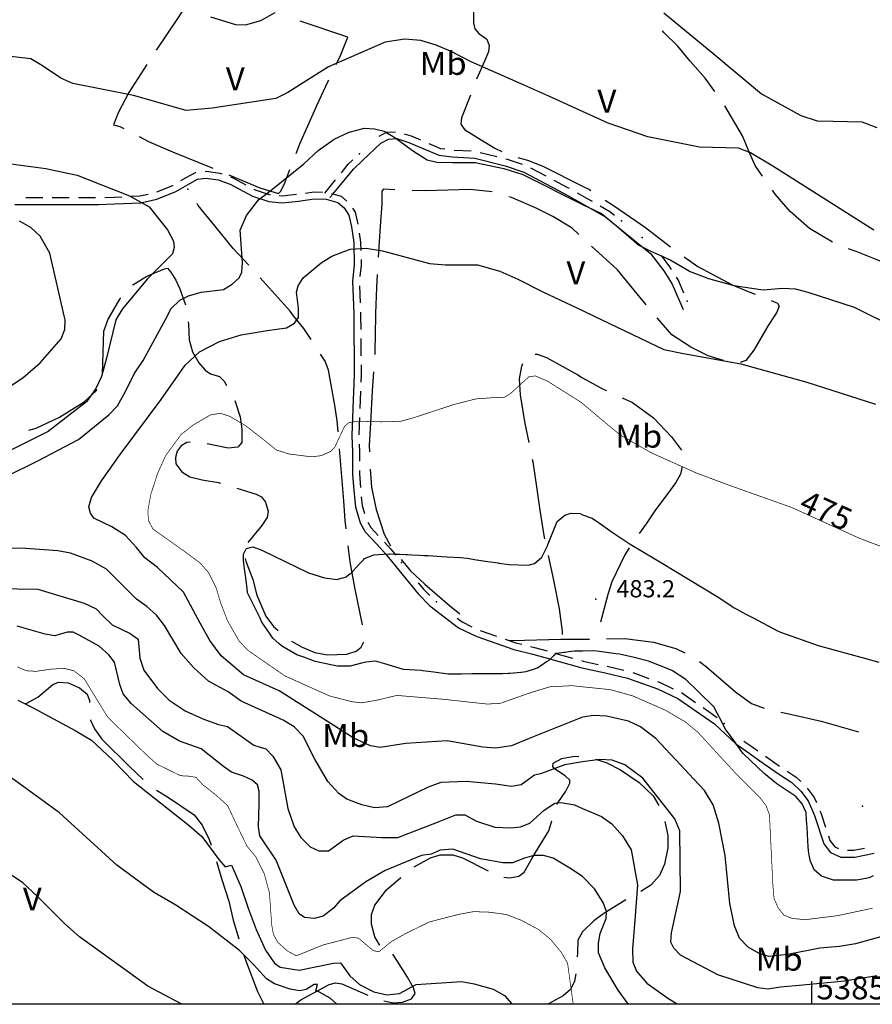
# Model space of a CAD drawing. Extents: x 535999 to 540001, y 4702499 to 4705001.
# Drawn here: x 538155 to 538526, y 4702500 to 4702929 of the extents above; entities that cross this region are included whole.
import ezdxf

# ---------------------------------------------------------------- set-up
doc = ezdxf.new("R2010")
doc.units = 0
doc.header["$MEASUREMENT"] = 0
doc.linetypes.add('LÍNEAS_OCULTAS', pattern=[0.375, 0.25, -0.125])
for name, color, linetype in [('00CRUCES', 7, 'CONTINUOUS'), ('00CUADRO', 7, 'CONTINUOUS'), ('00CUADROT', 7, 'CONTINUOUS'), ('105CAMINO', 7, 'CONTINUOUS'), ('305PTONIV', 7, 'CONTINUOUS'), ('305PTONIVT', 7, 'CONTINUOUS'), ('601CURDIR', 24, 'CONTINUOUS'), ('601CURDIRT', 7, 'CONTINUOUS'), ('602CURNIV', 23, 'CONTINUOUS'), ('701PERCUL', 41, 'LÍNEAS_OCULTAS'), ('706CULAGRT', 7, 'CONTINUOUS')]:
    doc.layers.add(name, color=color, linetype=linetype)
doc.styles.add('COMPLEX', font='txt')
doc.styles.add('GREEN', font='txt')
doc.styles.add('ROMANS100', font='romans.shx', dxfattribs={"height": 10})
doc.styles.get("Standard").update_dxf_attribs({"font": 'txt.shx'})

msp = doc.modelspace()

# ---------------------------------------------------------------- linework, layer by layer
at = {"layer": '00CRUCES'}
for q in [(538500, 4702510), (538510, 4702500)]:
    msp.add_line((538500, 4702500), q, dxfattribs=at)
at = {"layer": '00CUADRO'}
msp.add_lwpolyline([(536000, 4702500), (540000, 4702500), (540000, 4705000), (536000, 4705000)], close=True, dxfattribs=at)
at = {"layer": '105CAMINO', "linetype": 'Continuous'}
for p, q in [((538344.00996, 4702872.21), (538351.5, 4702871.84004)), ((538355.43, 4702871.22996), (538362.69, 4702869.35004)), ((538377.35004, 4702864.44996), (538383.99, 4702860.95004)), ((538157.22996, 4702851.50004), (538164.72996, 4702851.50004)), ((538168.73004, 4702851.50004), (538176.23004, 4702851.50004)), ((538180.23, 4702851.50004), (538187.73, 4702851.50004)), ((538302.81996, 4702813.05996), (538303.08996, 4702805.55996)), ((538303.35, 4702790.06004), (538303.41996, 4702782.56004)), ((538302.75, 4702755.57996), (538302.51, 4702748.07996)), ((538355.43996, 4702662.75996), (538362.53004, 4702660.32)), ((538388.43996, 4702652.79), (538395.65004, 4702650.72996)), ((538410.74004, 4702647.18), (538418.04, 4702645.49004)), ((538421.88996, 4702644.42), (538428.95004, 4702641.89004)), ((538443.14004, 4702635.71004), (538449.30996, 4702631.43996)), ((538452.6, 4702629.15996), (538458.77004, 4702624.89)), ((538479.75, 4702608.02004), (538485.84, 4702603.64004))]:
    msp.add_line(p, q, dxfattribs=at)
for points in [[(538289.90004, 4702851.54), (538291.16004, 4702853.04), (538300.10004, 4702863.96996), (538304.03004, 4702867.65996), (538312.13004, 4702875.27), (538315.41996, 4702877.01996), (538319.06004, 4702877.24004), (538324.23, 4702875.59004), (538337.34996, 4702870.04004), (538343.10996, 4702869.26004), (538353.02004, 4702868.76), (538366.32, 4702865.31), (538374.41004, 4702862.61996), (538391.78004, 4702853.43), (538399.29, 4702849.17996), (538400.28996, 4702848.68004), (538410.15, 4702843.01004), (538429.67004, 4702827.18996), (538435.52004, 4702819.64004), (538439.16, 4702813.80996), (538443.87, 4702802.67)], [(538311.38004, 4702878.27), (538314.57996, 4702879.98), (538318.44996, 4702880.21004)], [(538322.31, 4702879.35), (538325.27004, 4702878.41004), (538329.30996, 4702876.70004)], [(538332.99996, 4702875.14004), (538338.15, 4702872.96), (538340.04, 4702872.69996)], [(538294.89, 4702862.34996), (538297.89996, 4702866.03), (538299.90996, 4702867.91004)], [(538366.56, 4702868.34996), (538367.18004, 4702868.19), (538373.69004, 4702866.02004)], [(538152.51, 4702848.50004), (538189.02996, 4702848.50004), (538196.06004, 4702848.75), (538207.44996, 4702849.26), (538214.45004, 4702850.81004), (538222.65996, 4702854.15), (538228.73004, 4702857.69), (538232.21004, 4702859.54004), (538235.99004, 4702859.99004), (538241.13996, 4702859.28996), (538246.38, 4702857.38004), (538256.15004, 4702852.11996), (538263.18996, 4702849.77), (538269.00996, 4702849.23996), (538276.19004, 4702850.01), (538283.07, 4702851), (538288.26996, 4702850.76), (538293.27996, 4702849.38996), (538296.11004, 4702847.00004), (538298.1, 4702843.91004), (538299.27, 4702838.73), (538300.25004, 4702831.86996), (538300.5, 4702822.05996), (538299.75, 4702815.05004), (538300.25004, 4702800.96996), (538300.25004, 4702799.99004), (538300.5, 4702774.53996), (538300.25004, 4702770.32004), (538299.99996, 4702763.30004), (538299.50004, 4702747.74996), (538299.75, 4702740.72), (538299.75, 4702730.94996), (538300.26, 4702723.86996), (538301.01996, 4702716.69996), (538303.11, 4702709.66004), (538305.29004, 4702705.85004)], [(538224.87996, 4702858.91004), (538227.27, 4702860.30996), (538231.29, 4702862.46), (538231.46004, 4702862.48004)], [(538235.43, 4702862.94), (538236.00996, 4702863.00996), (538241.85996, 4702862.21004), (538242.81, 4702861.86996)], [(538246.56996, 4702860.50004), (538247.61996, 4702860.12), (538253.24004, 4702857.09)], [(538287.6, 4702853.46), (538288.83996, 4702854.96), (538292.36004, 4702859.25)], [(538387.52004, 4702859.07996), (538393.22004, 4702856.07), (538394.13996, 4702855.55004)], [(538214.48004, 4702854.06), (538221.33996, 4702856.85), (538221.42, 4702856.90004)], [(538256.76, 4702855.2), (538257.35004, 4702854.87996), (538263.81, 4702852.73004), (538263.83004, 4702852.73004)], [(538191.72, 4702851.6), (538195.94004, 4702851.75), (538199.22, 4702851.89004)], [(538203.21, 4702852.07004), (538207.05, 4702852.23996), (538210.62, 4702853.04)], [(538267.82004, 4702852.35996), (538268.99004, 4702852.26), (538275.27996, 4702852.92996)], [(538279.23996, 4702853.48004), (538282.92996, 4702854), (538286.7, 4702853.82996)], [(538290.63, 4702853.22), (538294.71996, 4702852.11), (538297.20996, 4702850.00004)], [(538397.61996, 4702853.57004), (538400.70996, 4702851.81996), (538401.71004, 4702851.32004), (538404.15996, 4702849.91004)], [(538299.71004, 4702846.94004), (538300.89996, 4702845.09), (538302.08004, 4702839.92004)], [(538407.63, 4702847.91996), (538411.85004, 4702845.48996), (538413.89004, 4702843.83996)], [(538302.69996, 4702835.97), (538303.25004, 4702832.13), (538303.34004, 4702828.50996)], [(538303.44, 4702824.51), (538303.5, 4702821.93996), (538302.98004, 4702817.04)], [(538434.23004, 4702826.21004), (538437.98004, 4702821.36), (538438.71, 4702820.19996)], [(538440.83004, 4702816.80996), (538441.83996, 4702815.18996), (538444.01004, 4702810.04004)], [(538303.23, 4702801.56), (538303.25004, 4702801.02996), (538303.25004, 4702800.00996), (538303.31004, 4702794.06)], [(538303.46004, 4702778.55996), (538303.5, 4702774.46004), (538303.29996, 4702771.07004)], [(538303.14, 4702767.06996), (538302.99996, 4702763.19996), (538302.87996, 4702759.58004)], [(538302.63, 4702744.08996), (538302.75, 4702740.78), (538302.75, 4702736.58996)], [(538302.75, 4702732.59), (538302.75, 4702731.05004), (538303.17, 4702725.09996)], [(538303.56996, 4702721.12004), (538303.98, 4702717.29996), (538305.00996, 4702713.80004)], [(538306.35, 4702710.03996), (538307.70996, 4702707.65004), (538310.97996, 4702704.21996)], [(538305.29004, 4702705.85004), (538310.39004, 4702700.49), (538314.11004, 4702696.28004), (538328.39004, 4702678.74), (538333.50996, 4702673.61996), (538345.95996, 4702663.97004), (538353.93, 4702660.11), (538370.07996, 4702654.56), (538378.37004, 4702652.55), (538397.61, 4702647.05004), (538399.65996, 4702646.54004), (538409.91996, 4702644.29004), (538419.57996, 4702642.05996), (538432.68, 4702637.36004), (538441.5, 4702633.2), (538457.55, 4702622.07996), (538466.81004, 4702613.33004), (538471.65, 4702610.01996), (538477.38, 4702606.02996), (538485.41004, 4702600.25004), (538491.30996, 4702596.57), (538495.11996, 4702592.76), (538498.44996, 4702588.47996), (538501.08996, 4702582.22004), (538505.15004, 4702569.78996), (538508.04996, 4702566.03), (538512.69, 4702563.99996), (538518.66, 4702563.99996), (538527.11004, 4702565.79)], [(538313.7, 4702701.27996), (538316.39004, 4702698.21996), (538318.56, 4702695.57)], [(538328.34, 4702683.54996), (538330.61004, 4702680.75996), (538333.37004, 4702677.99996)], [(538345.37004, 4702668.21996), (538347.54, 4702666.53), (538351.82004, 4702664.46)], [(538366.32, 4702659.02004), (538370.91996, 4702657.44), (538373.48004, 4702656.81996)], [(538377.36996, 4702655.88), (538379.13, 4702655.45004), (538384.59996, 4702653.89004)], [(538399.50996, 4702649.67), (538400.34, 4702649.46), (538406.82996, 4702648.04004)], [(538432.71, 4702640.54004), (538433.82, 4702640.13996), (538439.54004, 4702637.43996)], [(538470.3, 4702614.57996), (538473.35004, 4702612.47996), (538476.47004, 4702610.31996)], [(538489.17, 4702601.43996), (538493.19, 4702598.93004), (538495.14, 4702596.98004)], [(538497.89004, 4702594.08), (538501.05, 4702590.02004), (538501.97004, 4702587.84996)], [(538503.53004, 4702584.17004), (538503.90996, 4702583.28), (538505.93004, 4702577.07)], [(538507.17996, 4702573.26), (538507.85004, 4702571.21004), (538509.95004, 4702568.46996), (538511.67996, 4702567.71996)], [(538515.53004, 4702566.99996), (538518.33996, 4702566.99996), (538522.92996, 4702567.97004)]]:
    msp.add_lwpolyline(points, dxfattribs=at)
for p in [(538302.81996, 4702870.64004), (538416.99996, 4702841.31996), (538425.93996, 4702834.08), (538445.57004, 4702806.35004), (538321.08, 4702692.45996), (538336.29, 4702675.26), (538461.75, 4702622.24004)]:
    msp.add_point(p, dxfattribs=at)
at = {"layer": '305PTONIV', "linetype": 'Continuous'}
for p in [(538405.74996, 4702676.49996), (538521.99996, 4702586.25)]:
    msp.add_point(p, dxfattribs=at)
at = {"layer": '601CURDIR', "linetype": 'Continuous', "const_width": 0.3}
for points, elevation in [([(538530, 4702699.5), (538520.75, 4702703), (538491, 4702716.5), (538464.25, 4702726), (538449.5, 4702731.5), (538430, 4702740.25), (538416.5, 4702748), (538411, 4702752.5), (538400, 4702761.75), (538399, 4702762.5), (538384.75, 4702771.5), (538379.5, 4702773.75), (538376.75, 4702773.5), (538368.5, 4702766), (538366, 4702764.5), (538360.5, 4702764.25), (538353.5, 4702763.75), (538343.75, 4702761.25), (538326.25, 4702755.5), (538320.75, 4702754), (538312.25, 4702753.75), (538302.5, 4702754), (538298.25, 4702753.5), (538296.25, 4702751.75), (538292, 4702742.75), (538290, 4702740.75), (538286, 4702739), (538281.75, 4702738.5), (538272, 4702739.75), (538266.5, 4702741.5), (538260, 4702746.75), (538253.25, 4702752), (538246, 4702756.25), (538242, 4702757.5), (538237.75, 4702756.75), (538230.5, 4702752.5), (538225, 4702748.25), (538218.25, 4702739), (538214.75, 4702731.25), (538211.75, 4702722), (538210.5, 4702715), (538210.75, 4702710.75), (538212.75, 4702707), (538226.5, 4702697.25), (538233.25, 4702692.25), (538237, 4702688), (538240.25, 4702681.5), (538242.25, 4702674.75), (538245.25, 4702667), (538250.25, 4702658.25), (538254, 4702654.25), (538270.25, 4702643), (538289.75, 4702634.25), (538299.5, 4702631.75), (538303.75, 4702631.25), (538310.75, 4702632.5), (538319, 4702634.5), (538340, 4702632.75), (538358.25, 4702630.75), (538364, 4702631), (538377.5, 4702635.75), (538385.75, 4702638.25), (538395.5, 4702638.75), (538400, 4702638.25), (538412.25, 4702637), (538422, 4702634.25), (538436.25, 4702628), (538444.75, 4702623), (538450.25, 4702618.5), (538467.5, 4702599.75), (538477.5, 4702589.75), (538480, 4702586.5), (538481.5, 4702582.5), (538483, 4702551.75), (538483.5, 4702546), (538485.25, 4702542), (538487.75, 4702538.75), (538491.5, 4702537.25), (538497.25, 4702536.75), (538511.25, 4702538.5), (538526.5, 4702541.75)], 475), ([(538153.5, 4702647), (538157.5, 4702645.25), (538161.75, 4702645), (538168.75, 4702646), (538174.25, 4702646.25), (538178.25, 4702645.25), (538182.75, 4702641.75), (538193, 4702625), (538210.25, 4702608.25), (538214.5, 4702604.5), (538224.75, 4702599.5), (538229, 4702599.25), (538231.5, 4702598.75), (538234.5, 4702595.5), (538240, 4702591.25), (538245.25, 4702586.5), (538249.5, 4702577.5), (538253.75, 4702568.75), (538257.5, 4702564.25), (538261.25, 4702556.75), (538263.5, 4702548.5), (538264.5, 4702534.5), (538265.25, 4702530.25), (538267.25, 4702526.75), (538271.5, 4702523), (538275.25, 4702521), (538287, 4702525.75), (538299.5, 4702529), (538302.25, 4702528.75), (538308.75, 4702523.25), (538311.25, 4702522.75), (538316.75, 4702527.25), (538323, 4702530.75), (538333.25, 4702535.75), (538345.75, 4702539), (538352.5, 4702540.25), (538359.5, 4702540), (538366.75, 4702539), (538373.25, 4702536.5), (538380.75, 4702532.5), (538386.25, 4702528), (538390.75, 4702522.5), (538393.5, 4702517.75), (538395.93, 4702500)], 450)]:
    msp.add_lwpolyline(points, dxfattribs=dict(at, elevation=elevation))
at = {"layer": '602CURNIV', "linetype": 'Continuous'}
for points, elevation in [([(538237.75, 4702930.25), (538248.75, 4702927), (538253, 4702926.75), (538259.75, 4702928.75), (538266, 4702932.25)], 455), ([(538435.5, 4702932), (538456.75, 4702914.5), (538478, 4702896.75), (538495.25, 4702887.25), (538502.25, 4702885), (538509.25, 4702884.75), (538521.75, 4702884.5), (538528.25, 4702882)], 455), ([(538527, 4702837.25), (538483, 4702865.25), (538473.25, 4702871), (538468, 4702873), (538451, 4702873.5), (538428.5, 4702878), (538411.25, 4702884), (538400, 4702889), (538385.25, 4702895.75), (538372.25, 4702901.5), (538351.5, 4702910.75), (538342.75, 4702915.25), (538336.25, 4702918), (538329.5, 4702920), (538322.5, 4702920.5), (538314, 4702919.25), (538289.25, 4702908.5), (538271.5, 4702897.25), (538266.25, 4702894.75), (538238.5, 4702890.5), (538227.25, 4702889.5), (538204.25, 4702896), (538177.75, 4702901.25), (538172.5, 4702903.5), (538164.5, 4702909), (538159.5, 4702912), (538144.25, 4702913.75)], 460), ([(538148.5, 4702729.75), (538162.5, 4702736.75), (538180.25, 4702746), (538193.5, 4702756.75), (538197.25, 4702760.75), (538200.75, 4702767), (538204.5, 4702774.75), (538208.5, 4702780.5), (538219, 4702800), (538220.5, 4702803), (538224.5, 4702806.75), (538228.25, 4702808.75), (538233.75, 4702810.25), (538243.5, 4702811.5), (538247.25, 4702813.75), (538250.25, 4702816.5), (538251.5, 4702819), (538251.75, 4702823.25), (538250.75, 4702837.25), (538253.5, 4702843.75), (538258.75, 4702850.5), (538264.25, 4702854.75), (538278.5, 4702866.25), (538284.75, 4702872), (538291.75, 4702877), (538298.25, 4702880), (538305, 4702881.75), (538309.25, 4702881.5), (538313.5, 4702880.5), (538318.25, 4702877.75), (538326.25, 4702871.75), (538332.25, 4702868), (538336.5, 4702867), (538343.5, 4702866.75), (538353.25, 4702866.75), (538365.75, 4702864.25), (538374, 4702861.5), (538400, 4702848.5), (538408.25, 4702844.5), (538414.75, 4702839.25), (538424.5, 4702830.75), (538429.5, 4702828.25), (538438.5, 4702824.25), (538447, 4702819.25), (538455, 4702816.25), (538466, 4702813.25), (538478.75, 4702811.25), (538487.25, 4702812), (538492.75, 4702811.75), (538498.25, 4702810.25), (538518.5, 4702803.75), (538526, 4702800), (538536.25, 4702795)], 465), ([(538150.75, 4702866.25), (538166, 4702864.25), (538179.75, 4702861.25), (538202.5, 4702852.25), (538211, 4702847.5), (538219, 4702837.5), (538221.75, 4702832.5), (538222, 4702829.75), (538221.25, 4702827), (538210.25, 4702816), (538199.5, 4702803), (538197.5, 4702800), (538196.5, 4702798.25), (538192.5, 4702781.5), (538190.25, 4702773.5), (538187.75, 4702768.25), (538183.75, 4702762.5), (538167, 4702749.5), (538149.25, 4702740.75)], 460), ([(538139.5, 4702762.25), (538156, 4702773), (538163.5, 4702779.5), (538172.75, 4702790), (538174.25, 4702794), (538174.5, 4702798.25), (538174, 4702800), (538167.75, 4702827.25), (538163.5, 4702834.75), (538159.5, 4702838.5), (538154.5, 4702841.25)], 455), ([(538532.75, 4702530), (538519, 4702526.25), (538512, 4702525), (538503.5, 4702524.25), (538489.5, 4702521.5), (538481.25, 4702520.75), (538477, 4702522), (538472.25, 4702524.75), (538468.5, 4702528.75), (538466.25, 4702534), (538464.25, 4702543.75), (538462.25, 4702564.75), (538459.5, 4702578.75), (538457, 4702586.75), (538453.25, 4702593), (538448.5, 4702598), (538442.75, 4702604.25), (538432, 4702615.75), (538425.25, 4702620.75), (538420, 4702623.25), (538410.5, 4702625.5), (538404.75, 4702625.75), (538400, 4702625), (538399.25, 4702624.75), (538376.75, 4702615.75), (538369, 4702612.5), (538362, 4702611.5), (538356.5, 4702612), (538341, 4702614.75), (538323, 4702613.5), (538311.75, 4702611.75), (538307.5, 4702612.5), (538300, 4702616), (538284, 4702626.25), (538267.75, 4702636.5), (538252.25, 4702643.5), (538242.5, 4702651.75), (538237.5, 4702658.5), (538233.25, 4702666), (538226, 4702679.5), (538214.75, 4702690.25), (538209.25, 4702694.5), (538205.5, 4702699), (538200.75, 4702704.25), (538194.75, 4702708), (538187, 4702711.75), (538185.5, 4702714), (538184.75, 4702716.75), (538186, 4702720.75), (538190.25, 4702728), (538198.5, 4702739.5), (538216.25, 4702763.5), (538226.75, 4702778.5), (538233, 4702784.25), (538241.75, 4702788.75), (538251.25, 4702791.75), (538262.5, 4702793.5), (538271, 4702794.75), (538274.5, 4702796.75), (538276.25, 4702799.25), (538276.25, 4702803.25), (538275.25, 4702810.25), (538276, 4702813), (538278.25, 4702816.5), (538286, 4702823), (538290.75, 4702826), (538298.75, 4702829), (538305.75, 4702829.5), (538312.75, 4702828.25), (538333.25, 4702822.75), (538340.25, 4702822.25), (538354.25, 4702822.25), (538364, 4702819.5), (538371.75, 4702816), (538383, 4702810.25), (538400, 4702802.25), (538404.75, 4702800), (538435.5, 4702785.25), (538444, 4702783.5), (538469, 4702779), (538497.75, 4702771), (538527.75, 4702761.5)], 470), ([(538526.785, 4702555.80243), (538525, 4702555), (538521.13895, 4702554.29799), (538519.5, 4702554), (538519.06432, 4702554), (538515.37697, 4702554), (538513.40991, 4702554), (538512.95955, 4702554), (538510.30442, 4702554), (538509.5, 4702554), (538506.81383, 4702554.89539), (538504.25, 4702555.75), (538501, 4702558.5), (538500.5377, 4702559.55668), (538500.23829, 4702560.24106), (538499.25, 4702562.5), (538499.19467, 4702562.81353), (538498.95301, 4702564.18295), (538498.5, 4702566.75), (538498.48325, 4702567.03051), (538498.40178, 4702568.39517), (538498.20985, 4702571.61005), (538498.09149, 4702573.59258), (538498.03324, 4702574.56825), (538497.78649, 4702578.70126), (538497.70742, 4702580.02574), (538497.5, 4702583.5), (538497.35624, 4702583.80806), (538496.50558, 4702585.6309), (538495.75, 4702587.25), (538493, 4702590.5), (538484.75, 4702596), (538479.25, 4702600.5), (538473.28415, 4702606.14338), (538470, 4702609.25), (538469.07698, 4702610.51146), (538468.52733, 4702611.26265), (538464.04065, 4702617.39445), (538462.5, 4702619.5), (538459.85706, 4702624.53417), (538459.25867, 4702625.67397), (538458.72517, 4702626.69015), (538457.25, 4702629.5), (538450.77079, 4702635.84698), (538445, 4702641.5), (538439.25, 4702645.25), (538438.39067, 4702645.59782), (538428.75, 4702649.5), (538422.5464, 4702651.01643), (538417.5, 4702652.25), (538416.07208, 4702652.44991), (538414.47045, 4702652.67414), (538407.39651, 4702653.66449), (538405, 4702654), (538400, 4702653.75), (538399.33807, 4702653.75), (538398.22649, 4702653.75), (538396.5, 4702653.75), (538393.8766, 4702653.43201), (538392.40609, 4702653.25377), (538391.88674, 4702653.19082), (538389.80236, 4702652.93816), (538388.25, 4702652.75), (538387.45036, 4702651.95036), (538387.31522, 4702651.81522), (538385.25, 4702649.75), (538384.27206, 4702649.08088), (538381.2204, 4702646.9929), (538380.5, 4702646.5), (538378.49741, 4702645.83247), (538375.25, 4702644.75), (538373.44274, 4702644.55637), (538373.07126, 4702644.51656), (538369.92722, 4702644.1797), (538368.25, 4702644), (538367.80633, 4702643.99585), (538365.19063, 4702643.97141), (538364.39816, 4702643.964), (538363.1746, 4702643.95257), (538362.00676, 4702643.94165), (538359.26386, 4702643.91602), (538355.03723, 4702643.87652), (538351.71629, 4702643.84548), (538347.25913, 4702643.80382), (538345.70194, 4702643.78927), (538341.80107, 4702643.75281), (538341.5, 4702643.75), (538335.15995, 4702644.59534), (538330.25, 4702645.25), (538329.60563, 4702645.28905), (538322, 4702645.75), (538313.75, 4702648.25), (538309.75, 4702649.5), (538305.5, 4702649), (538303.58897, 4702648.50455), (538298.75, 4702647.25), (538293.25, 4702647.25), (538290.33301, 4702647.84836), (538283.5, 4702649.25), (538278.52008, 4702651.11747), (538275.5, 4702652.25), (538269.25, 4702655.75), (538267.82045, 4702657.01136), (538265, 4702659.5), (538263.57076, 4702661.60625), (538260.25, 4702666.5), (538259.39775, 4702668.2386), (538256.9963, 4702673.13754), (538254, 4702679.25), (538253.77232, 4702681.07147), (538253.34752, 4702684.46987), (538253.18085, 4702685.80323), (538252.8265, 4702688.63798), (538252.25, 4702693.25), (538252.25, 4702693.61046), (538252.25, 4702696), (538253.42768, 4702698.35536), (538253.5, 4702698.5), (538256.25, 4702699.25), (538260.25, 4702697.75), (538280.5, 4702688), (538287.5, 4702685.75), (538293, 4702685), (538294.85119, 4702685.5785), (538295.63937, 4702685.8248), (538296.46516, 4702686.08286), (538297, 4702686.25), (538298.17772, 4702687.166), (538298.37748, 4702687.32137), (538299.25, 4702688), (538300.58933, 4702689.45579), (538300.74757, 4702689.6278), (538301.51745, 4702690.46462), (538303.33113, 4702692.43601), (538304.44958, 4702693.65171), (538305, 4702694.25), (538309, 4702695.75), (538310.84464, 4702695.88176), (538315.68337, 4702696.22738), (538316, 4702696.25), (538318.26026, 4702696.14405), (538320.2679, 4702696.04994), (538322.96359, 4702695.92358), (538323.63525, 4702695.8921), (538325.53703, 4702695.80295), (538328.92981, 4702695.64391), (538330.79751, 4702695.55637), (538332, 4702695.5), (538332.73487, 4702695.45478), (538338.73348, 4702695.08563), (538340.7933, 4702694.95887), (538346.87339, 4702694.58471), (538348.25, 4702694.5), (538349.71422, 4702694.27759), (538353.76294, 4702693.66259), (538358.74007, 4702692.90657), (538363.17302, 4702692.23321), (538363.56815, 4702692.17319), (538368, 4702691.5), (538376.25, 4702691.25), (538379, 4702692), (538382.25, 4702694.75), (538384.75, 4702699.75), (538384.77949, 4702699.82286), (538389, 4702710.25), (538392.25, 4702713), (538394.03542, 4702713.64924), (538395, 4702714), (538399, 4702713.75), (538400, 4702713.25), (538400.43107, 4702713.09786), (538401.79879, 4702712.61513), (538401.87248, 4702712.58912), (538402.06031, 4702712.52283), (538403.33384, 4702712.07335), (538404.25, 4702711.75), (538407.42907, 4702709.53429), (538411.84823, 4702706.45426), (538412.5, 4702706), (538412.92178, 4702705.71881), (538420.75, 4702700.5), (538436.91004, 4702690.84595), (538437.78074, 4702690.32579), (538440, 4702689), (538459.5, 4702677.25), (538465.30743, 4702673.30924), (538466.16396, 4702672.72803), (538466.5, 4702672.5), (538466.72707, 4702672.3789), (538467.30583, 4702672.07022), (538471.22997, 4702669.97735), (538474.05293, 4702668.47177), (538485.25, 4702662.5), (538486.35587, 4702662.10505), (538502.75, 4702656.25), (538522.94402, 4702650.72522), (538529.25, 4702649)], 480), ([(538528.25, 4702512.25), (538514.25, 4702510), (538496, 4702508.25), (538486.25, 4702507.25), (538480.75, 4702506.5), (538476.5, 4702507), (538459, 4702512.75), (538442.75, 4702521.25), (538439.75, 4702524.25), (538438.5, 4702527), (538438.75, 4702531), (538442.75, 4702549), (538442.5, 4702575.5), (538440.25, 4702580.75), (538426.25, 4702598.5), (538418.5, 4702604.25), (538413, 4702606.25), (538407.5, 4702606.5), (538400, 4702605.5), (538392.25, 4702604.25), (538381.75, 4702600.25), (538379, 4702599.75), (538373.25, 4702595.5), (538369, 4702594.75), (538362, 4702595.75), (538349.25, 4702597), (538338.25, 4702596.5), (538332.75, 4702594.5), (538315, 4702586), (538309.25, 4702585.5), (538303.75, 4702586.75), (538297.25, 4702589.25), (538293.75, 4702591.75), (538289, 4702597), (538283.25, 4702606.75), (538278.25, 4702616.75), (538274.25, 4702620.75), (538269.5, 4702623.75), (538251.25, 4702632), (538245.5, 4702636), (538237, 4702640.75), (538230.5, 4702646.5), (538225, 4702652.75), (538217.75, 4702665), (538214.25, 4702669.5), (538210, 4702673.25), (538205.5, 4702676.5), (538192.5, 4702689.5), (538186.25, 4702693), (538176.75, 4702696.5), (538171.25, 4702697.5), (538157.25, 4702698.5), (538146, 4702698.75)], 465), ([(538135.75, 4702681.25), (538162.5, 4702680.75), (538182.75, 4702674.75), (538188, 4702672.25), (538191, 4702669), (538195, 4702665.25), (538202.75, 4702661.5), (538206.25, 4702659), (538207, 4702650.75), (538208.75, 4702645.5), (538214.75, 4702637.5), (538219.75, 4702632.5), (538226.75, 4702627.75), (538234.5, 4702624.25), (538241.25, 4702621.75), (538245.25, 4702621), (538248.75, 4702618.5), (538256.75, 4702612.75), (538259.5, 4702612), (538262, 4702611.25), (538265, 4702608), (538268.5, 4702602), (538271.5, 4702585.25), (538274.25, 4702577.25), (538277.25, 4702572.5), (538281.25, 4702568.5), (538285, 4702566.75), (538289.25, 4702566.75), (538296, 4702571.5), (538300, 4702573.25), (538312.5, 4702572.5), (538319.5, 4702572.5), (538336.75, 4702579.25), (538344.75, 4702582.5), (538348.75, 4702582.5), (538353.75, 4702579.75), (538361.75, 4702577), (538368.75, 4702576.75), (538373, 4702577.25), (538377, 4702578.75), (538383.25, 4702584.5), (538388, 4702587.5), (538390.75, 4702587.75), (538396.5, 4702586.75), (538400, 4702585.25), (538408.25, 4702581.75), (538412.75, 4702578.5), (538417.5, 4702573.25), (538421.25, 4702567.25), (538424, 4702552), (538422.75, 4702536.5), (538421.75, 4702524), (538422, 4702518.25), (538423.5, 4702514.25), (538428, 4702509), (538437.25, 4702502.5), (538441.25, 4702500)], 460), ([(538420.09, 4702500), (538419.75, 4702500.25), (538415.5, 4702506), (538409.75, 4702515.75), (538407, 4702522.25), (538407, 4702526.5), (538407.75, 4702530.75), (538410.25, 4702537.25), (538410.5, 4702540.25), (538409, 4702544.25), (538405.25, 4702550.25), (538400, 4702555.5), (538394.5, 4702559.25), (538387.25, 4702563.5), (538383, 4702564.75), (538378.75, 4702564.75), (538374.75, 4702563.5), (538369.5, 4702561.5), (538365.25, 4702561.5), (538355.5, 4702563.25), (538343.5, 4702567.5), (538338, 4702567), (538334, 4702565.25), (538329.75, 4702564.75), (538314, 4702558.25), (538305.5, 4702553.25), (538294.25, 4702545), (538291.5, 4702541.75), (538287, 4702538.25), (538283, 4702537.25), (538278.75, 4702537.75), (538276.5, 4702539.25), (538274.25, 4702543), (538266.5, 4702562.75), (538259.25, 4702573.25), (538258.75, 4702577.25), (538259, 4702587.25), (538259, 4702592.75), (538258.25, 4702595.5), (538256, 4702597.5), (538252.25, 4702599.25), (538247, 4702601), (538243.5, 4702603.5), (538233.75, 4702611.25), (538224.25, 4702614.5), (538217, 4702618.75), (538203.25, 4702631), (538199.75, 4702635.25), (538198.25, 4702639.25), (538196, 4702649), (538193.5, 4702652.25), (538189.25, 4702656), (538180.5, 4702660.75), (538178, 4702662), (538175.25, 4702662), (538170, 4702660.5), (538165.75, 4702661.25), (538153.5, 4702664.75)], 455), ([(538153.75, 4702632.5), (538160.25, 4702629.25), (538167.5, 4702625.25), (538178.75, 4702619.25), (538186, 4702615), (538195.25, 4702606.25), (538204.25, 4702597), (538228.5, 4702577.75), (538234, 4702573), (538241.5, 4702563), (538244.25, 4702559.75), (538247, 4702560.5), (538251, 4702551.25), (538254.25, 4702541.75), (538257.75, 4702532.5), (538261.75, 4702523.5), (538265.75, 4702517.75), (538268.25, 4702516), (538276.5, 4702514.75), (538291.5, 4702517.75), (538294.5, 4702518), (538298.5, 4702512.25), (538302.75, 4702508.5), (538309, 4702505.25), (538314.75, 4702504), (538320.25, 4702504.5), (538327.5, 4702508.5), (538347.25, 4702509.75), (538352.75, 4702508.75), (538361, 4702506.5), (538366, 4702503.75), (538369.21, 4702500)], 445), ([(538292.71, 4702500), (538290, 4702502.5), (538285, 4702505.25), (538283.75, 4702505.75), (538284.5, 4702508.5), (538283, 4702508.5), (538279.5, 4702506.25), (538276.75, 4702505.75), (538272.5, 4702506.5), (538265.75, 4702508.75), (538262.25, 4702511), (538256.5, 4702517.25), (538250.5, 4702523.25), (538237, 4702533.75), (538222.75, 4702543), (538213, 4702548.75), (538197, 4702560.5), (538172, 4702583.25), (538151.25, 4702598.5)], 440), ([(538225.03, 4702500), (538210.5, 4702507.75), (538180.75, 4702529.25), (538174.25, 4702535), (538162.25, 4702547), (538156, 4702552.75), (538123, 4702574.75)], 435)]:
    msp.add_lwpolyline(points, dxfattribs=dict(at, elevation=elevation))
at = {"layer": '701PERCUL', "linetype": 'Continuous'}
for points in [[(538232.49996, 4702945.5), (538232.25, 4702944.24996), (538229.00004, 4702938.24996), (538223.75004, 4702929.99996), (538214.16, 4702915.80996)], [(538352.49996, 4702934.33004), (538352.49996, 4702927.74996), (538353, 4702925.00004), (538354.74996, 4702923), (538358.25, 4702920.50004), (538359.24996, 4702917.75), (538359, 4702914.99996), (538357.25004, 4702911), (538354.5, 4702904.75004), (538353.84996, 4702903.08996)], [(538292.60004, 4702909.53), (538294.5, 4702913.49996), (538297.74996, 4702921.5), (538276.92, 4702928.43996)], [(538457.72004, 4702897.73004), (538453.5, 4702903.5), (538446.99996, 4702911), (538441.5, 4702917.50004), (538435.5, 4702923.50004), (538434.87, 4702924.17996)], [(538210.02, 4702909.56), (538202.25, 4702897.25004), (538197.50004, 4702888.5), (538195.5, 4702883.25), (538198.25004, 4702882.5), (538200.03996, 4702881.57)], [(538275.15, 4702870.79004), (538276.74996, 4702875), (538284.24996, 4702892.00004), (538289.00004, 4702902), (538289.36004, 4702902.75996)], [(538351.11, 4702896.09996), (538347.24996, 4702886.25), (538347, 4702883.49996), (538348.5, 4702881.24996), (538355.75004, 4702876.74996), (538361.75004, 4702872.99996), (538364.81004, 4702871.64996)], [(538478.51004, 4702860.84), (538475.25, 4702865.49996), (538473, 4702870.74996), (538469.75004, 4702878.50004), (538461.99, 4702891.56996)], [(538206.69, 4702878.11004), (538210.74996, 4702875.99996), (538221.24996, 4702871.49996), (538238.85, 4702864.32)], [(538371.83004, 4702869.05004), (538376.00004, 4702867.74996), (538382.75004, 4702865.25), (538400.00004, 4702856.49996), (538403.00004, 4702854.99996), (538403.61, 4702854.59004)], [(538245.77004, 4702861.43004), (538259.25, 4702855.74996), (538267.5, 4702853.25), (538268.49996, 4702854.24996), (538270.25004, 4702857.99996), (538272.47004, 4702863.78)], [(538318.19004, 4702854.9), (538313.25, 4702855.25004), (538312.5, 4702854.24996), (538312.5, 4702848.75), (538311.75, 4702839), (538311, 4702827.75), (538310.88996, 4702825.50996)], [(538360.62996, 4702854.03996), (538350.99996, 4702854.99996), (538331.49996, 4702854.50004), (538325.69004, 4702854.63)], [(538509.03996, 4702832.07), (538499.00004, 4702838.00004), (538490.49996, 4702845.50004), (538484.00004, 4702853.00004), (538482.81, 4702854.69996)], [(538398.45996, 4702835.45004), (538395.50004, 4702838.25), (538386.99996, 4702843.25004), (538379.49996, 4702847.00004), (538368.99996, 4702851.50004), (538367.81004, 4702851.87)], [(538409.85, 4702850.43), (538413.50004, 4702848), (538427.49996, 4702838.49996), (538438.31004, 4702830.09)], [(538254.45996, 4702822.11), (538247.75004, 4702829.25), (538239.75, 4702839.24996), (538232.49996, 4702848), (538231.95, 4702848.87)], [(538427.78004, 4702804.80996), (538415.25, 4702820.00004), (538403.97, 4702830.36)], [(538548.48996, 4702816.29), (538527.24996, 4702824.75), (538519.25004, 4702827.99996), (538515.96996, 4702829.24004)], [(538444.35, 4702825.64004), (538450.25004, 4702821.50004), (538465.25004, 4702813.5), (538473, 4702810.25004), (538475.22, 4702809.36996)], [(538203.84996, 4702813.32996), (538203.99996, 4702813.5), (538209.99996, 4702817.25), (538217.75004, 4702820.49996), (538218.99996, 4702820.75004), (538220.49996, 4702818.99996), (538222.74996, 4702815.50004), (538224.50004, 4702811.75004), (538226.91, 4702804.74)], [(538281.72, 4702789.58004), (538278.50004, 4702794.50004), (538274.00004, 4702800), (538272.50004, 4702802.00004), (538259.49, 4702816.53996)], [(538310.52996, 4702818.02004), (538310.25, 4702812.24996), (538309.74996, 4702800.99996), (538309.74996, 4702800), (538309.5, 4702784.25), (538309.41, 4702783.04004)], [(538190.76996, 4702774.71996), (538191.24996, 4702793.25), (538193.25, 4702798.5), (538194, 4702800), (538198.25004, 4702807.25004), (538198.77, 4702807.80996)], [(538482.18996, 4702806.60996), (538485, 4702805.49996), (538485.75, 4702804.25004), (538484.75004, 4702801.5), (538483.74996, 4702800), (538481.00004, 4702795.74996), (538474.74996, 4702785), (538471.25004, 4702780.5), (538468.80996, 4702779.60996)], [(538461.42, 4702780.47996), (538454.75004, 4702782.50004), (538447.25004, 4702786.25004), (538439.00004, 4702791.75), (538434.24996, 4702797), (538432.56, 4702799.03004)], [(538228.10004, 4702797.36996), (538228.25004, 4702796.25), (538228.5, 4702789.5), (538230, 4702784.25), (538232.75004, 4702779.50004), (538235.49996, 4702776.24996), (538237.74996, 4702774.74996), (538241.75004, 4702773.50004), (538243.74996, 4702771.5), (538244.82996, 4702769.60004)], [(538293.42, 4702749.47004), (538293, 4702754.25), (538292.00004, 4702761), (538289.25, 4702776.24996), (538287.75, 4702780.25004), (538285.8, 4702783.28004)], [(538379.39004, 4702783.25004), (538380.24996, 4702783.25004), (538384.25004, 4702781.75004), (538398, 4702774.25004), (538400.00004, 4702773), (538409.00004, 4702767.99996), (538410.42, 4702767.36)], [(538376.73996, 4702744.68), (538374.99996, 4702752.99996), (538373.00004, 4702765.5), (538372.5, 4702772.49996), (538373.49996, 4702778.00004), (538374.02004, 4702779.12)], [(538308.86004, 4702775.57004), (538308.24996, 4702767.24996), (538307.49996, 4702753.25004), (538307.00004, 4702743.50004), (538307.07996, 4702740.62004)], [(538158.62004, 4702750.14996), (538161.75, 4702751.00004), (538172.00004, 4702755.75), (538182.75, 4702762.5), (538188, 4702767.24996), (538188.42, 4702767.78996)], [(538248.35004, 4702762.98996), (538250.75004, 4702755.99996), (538251.50004, 4702750.5), (538251.50004, 4702744.74996), (538249.74996, 4702742.75004), (538245.50004, 4702742.25), (538236.33996, 4702744.20996)], [(538417.25004, 4702764.27996), (538421.75004, 4702762.25004), (538431, 4702755.50004), (538438.74996, 4702747.25004), (538443.20004, 4702741.47)], [(538228.97004, 4702744.92996), (538227.50004, 4702744.74996), (538224.99996, 4702743.24996), (538223.25, 4702740.99996), (538222.5, 4702738.25004), (538222.74996, 4702735.5), (538225.25004, 4702731.99996), (538228.74996, 4702729.74996), (538234.25004, 4702728.50004), (538241.25, 4702727.25), (538242.14004, 4702726.98)], [(538296.95004, 4702707.12), (538296.50004, 4702710.75), (538296, 4702719.24996), (538294.07004, 4702741.98996)], [(538383.57996, 4702702.74996), (538383.24996, 4702704.24996), (538381.5, 4702715.25), (538380, 4702726.5), (538378.5, 4702736.25), (538378.26996, 4702737.33996)], [(538307.39004, 4702733.13), (538308, 4702725.24996), (538310.00004, 4702715.49996), (538313.49996, 4702704.75), (538316.34996, 4702699.65996)], [(538443.48, 4702734.21996), (538442.75004, 4702731), (538440.75, 4702727.25), (538437.50004, 4702722.99996), (538431.50004, 4702715.00004), (538427.75004, 4702709.25), (538424.64, 4702705.05)], [(538249.32, 4702724.79996), (538257.75, 4702722.24996), (538260, 4702721.00004), (538261.74996, 4702718.75004), (538263, 4702714.74996), (538262.49996, 4702712.00004), (538260.24996, 4702708.5), (538254.11004, 4702701.09)], [(538304.13, 4702665.26004), (538300.74996, 4702681.5), (538298.75004, 4702692.75), (538297.88004, 4702699.68)], [(538420.41, 4702698.86004), (538418.25, 4702695.50004), (538412.75004, 4702683.99996), (538410.99996, 4702678.5), (538407.80004, 4702666.43004)], [(538252.97004, 4702694.19), (538253.25, 4702692.99996), (538256.25, 4702685.00004), (538257.99996, 4702678.25004), (538262.00004, 4702668.99996), (538265.25, 4702664.49996), (538267.26, 4702662.80004)], [(538320.92004, 4702693.73004), (538325.00004, 4702688.75004), (538331.25, 4702683), (538341.99996, 4702673.75004), (538346.54004, 4702670.00004)], [(538391.25, 4702661.00004), (538391.25, 4702662.50004), (538389.99996, 4702672.25004), (538387.5, 4702684.74996), (538385.16996, 4702695.42)], [(538273.14996, 4702658.18004), (538277.75004, 4702655.49996), (538283.25, 4702653.24996), (538288.74996, 4702652.25), (538297.25004, 4702652.49996), (538301.25, 4702653.75), (538303.5, 4702655.49996), (538304.66004, 4702657.82004)], [(538368, 4702658.49996), (538369.5, 4702658.49996), (538390.5, 4702659), (538400.00004, 4702659), (538402.98996, 4702659.03996)], [(538410.48996, 4702659.14004), (538418.49996, 4702659.24996), (538431, 4702657.74996), (538440.75, 4702655.00004), (538444.56996, 4702653.09)], [(538450.97004, 4702649.24004), (538454.00004, 4702647), (538460.49996, 4702641.50004), (538466.75004, 4702635.99996), (538473.75, 4702631.00004), (538479.18, 4702628.97)], [(538157.21004, 4702630.92996), (538157.49996, 4702631.00004), (538162.5, 4702633.74996), (538169.00004, 4702639.25004), (538171.5, 4702640.25), (538175.75004, 4702640.00004), (538180.74996, 4702637.75004), (538184.00004, 4702635), (538185, 4702632.24996), (538185.05004, 4702631.39004)], [(538486.41996, 4702627.14996), (538490.00004, 4702626.50004), (538503.99996, 4702623.24996), (538520.36004, 4702618.64004)], [(538185.48996, 4702623.9), (538185.50004, 4702623.75), (538187.25, 4702620), (538190.49996, 4702615.5), (538202.49996, 4702603.5), (538208.45004, 4702597.86996)], [(538388.91996, 4702587.00996), (538389, 4702587.24996), (538392.75, 4702592.75004), (538394.49996, 4702596.24996), (538394.49996, 4702597.5), (538392.50004, 4702599.50004), (538387.74996, 4702602.50004), (538386.99996, 4702603.5), (538387.25004, 4702605), (538391.00004, 4702607.00004), (538396.5, 4702608), (538398.36996, 4702607.87004)], [(538405.73004, 4702606.76004), (538410.24996, 4702605.24996), (538416.50004, 4702602), (538424.75004, 4702596.50004), (538430.75004, 4702590.75), (538433.31, 4702586.49)], [(538214.25996, 4702593.18996), (538218.99996, 4702590.24996), (538230.75, 4702582.5), (538234.25004, 4702578), (538237.25004, 4702571.75004), (538238.10996, 4702569.18)], [(538365.74004, 4702555.29996), (538368.24996, 4702554.99996), (538372.25004, 4702555.74996), (538374.50004, 4702557.50004), (538377.50004, 4702562.49996), (538379.49996, 4702566), (538385.25, 4702575.50004), (538386.6, 4702579.88004)], [(538435.95996, 4702579.5), (538437.24996, 4702573.5), (538437.24996, 4702568.00004), (538435.74996, 4702560.99996), (538433.49996, 4702556.00004), (538429.74996, 4702551.75), (538425.48, 4702549.05)], [(538326.62004, 4702559.76996), (538333.74996, 4702563.75), (538338, 4702565.00004), (538343.49996, 4702565.00004), (538347.75, 4702563.75), (538358.87004, 4702558.10004)], [(538240.40004, 4702562.04), (538242.75, 4702554.24996), (538245.75, 4702544.75004), (538247.75004, 4702536.50004), (538250.13, 4702528.43004)], [(538311.57996, 4702525.70004), (538311.50004, 4702525.74996), (538309.5, 4702529.25), (538308, 4702534.74996), (538308, 4702539), (538309.5, 4702542.99996), (538314.50004, 4702549.74996), (538320.75996, 4702555.13004)], [(538418.91, 4702545.44004), (538409.25, 4702539.50004), (538404.99996, 4702536.24996), (538400.00004, 4702531.5), (538398, 4702527.75), (538397.75004, 4702522.25004), (538397.69004, 4702520.58996)], [(538252.41, 4702521.27996), (538253.25, 4702518.75), (538258.25004, 4702505.49996), (538260.75, 4702500.50004), (538261.25004, 4702500)], [(538313.4, 4702501.38), (538317.50004, 4702500.50004), (538321.5, 4702500.75), (538325.49996, 4702502.25), (538326.99996, 4702504.5), (538326.24996, 4702506.99996), (538323.75, 4702511.75004), (538319.25, 4702518.75), (538317.32004, 4702521.69996)], [(538397.1, 4702513.13004), (538396.5, 4702509.99996), (538394.75004, 4702506.24996), (538391.49996, 4702503.50004), (538385.19996, 4702500)], [(538274.82, 4702500), (538277.25, 4702501.74996), (538284.50004, 4702505.75004), (538289.49996, 4702508.49996), (538292.25, 4702509.24996), (538295.00004, 4702508.75004), (538306.34004, 4702503.81)]]:
    msp.add_lwpolyline(points, dxfattribs=at)
msp.add_point((538227.96, 4702855.22004), dxfattribs=at)

# ---------------------------------------------------------------- texts
at = {"layer": '00CUADROT', "linetype": 'Continuous', "style": 'ROMANS100'}
msp.add_text('538500', height=10, dxfattribs=at).set_placement((538502, 4702502))
at = {"layer": '305PTONIVT', "linetype": 'Continuous', "style": 'GREEN'}
msp.add_text(' 483.2', height=7.5, dxfattribs=at).set_placement((538412.49996, 4702677.24996))
at = {"layer": '601CURDIRT', "linetype": 'Continuous'}
msp.add_text(' 475', height=9.99996, rotation=335.591739, dxfattribs=at).set_placement((538491, 4702716.50004))
at = {"layer": '706CULAGRT', "linetype": 'Continuous', "style": 'COMPLEX', "width": 1.050004}
for s, p in [('Mb', (538329, 4702905)), ('V', (538244.49996, 4702898.25)), ('V', (538406.49996, 4702888.5)), ('V', (538392.99996, 4702813.74996)), ('Mb', (538414.25004, 4702742.49996)), ('Mb', (538286.49996, 4702611.99996)), ('V', (538155.99996, 4702540.74996)), ('Mb', (538475.49996, 4702514.49996))]:
    msp.add_text(s, height=9.99996, dxfattribs=at).set_placement(p)

doc.saveas('drawing.dxf')
